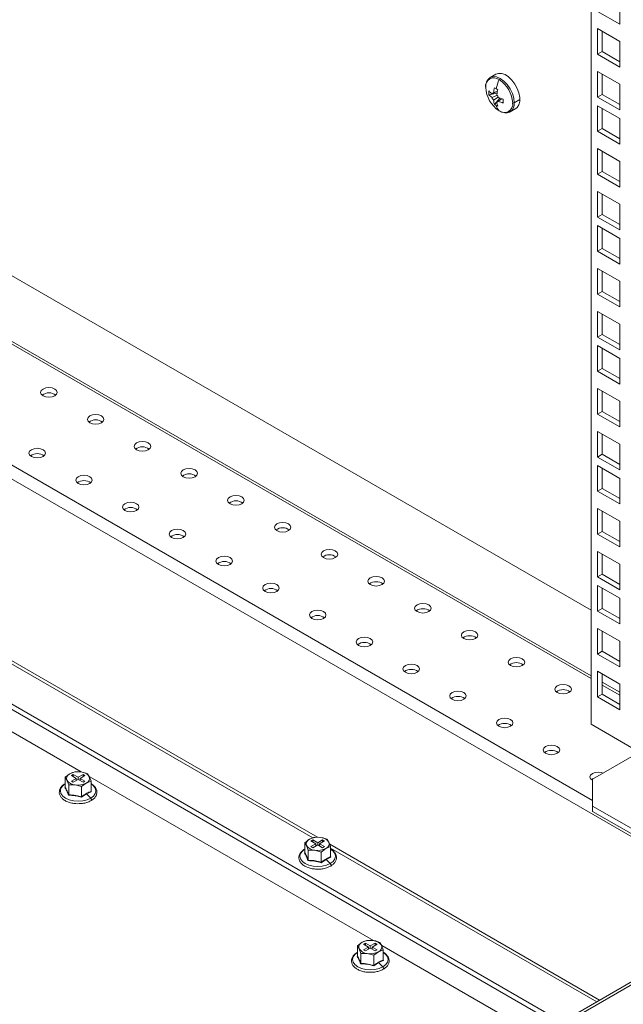
# Model space of a CAD drawing. Units: millimetres. Extents: x 63 to 8590, y 73 to 6123.
# Drawn here: x 7371 to 7553, y 4505 to 4803 of the extents above; entities that cross this region are included whole.
import ezdxf

# ---------------------------------------------------------------- set-up
doc = ezdxf.new("R2010")
doc.units = ezdxf.units.MM
doc.header["$LTSCALE"] = 5

msp = doc.modelspace()

# ---------------------------------------------------------------- linework, layer by layer
at = {"color": 7, "linetype": 'Continuous', "lineweight": 18}
for p, q in [((7543.73, 4590.15), (7543.73, 5182.99)), ((7552.39, 4809.74), (7552.39, 4801.98)), ((7552.39, 4801.98), (7545.68, 4805.86)), ((7545.68, 4800.64), (7552.39, 4796.76)), ((7545.68, 4792.88), (7545.68, 4800.64)), ((7547.09, 4793.7), (7547.09, 4799.82)), ((7552.39, 4796.76), (7552.39, 4789)), ((7545.68, 4792.88), (7547.09, 4793.7)), ((7552.39, 4790.63), (7547.09, 4793.7)), ((7543.73, 4624.64), (7252.4, 4792.82)), ((7552.39, 4789), (7545.68, 4792.88)), ((7545.68, 4787.65), (7552.39, 4783.78)), ((7545.68, 4779.9), (7545.68, 4787.65)), ((7514.92, 4786.85), (7513.21, 4785.86)), ((7547.09, 4780.71), (7547.09, 4786.84)), ((7515.38, 4781.72), (7513.74, 4780.91)), ((7514.18, 4781.16), (7515.39, 4781.75)), ((7552.39, 4783.78), (7552.39, 4776.02)), ((7512.78, 4780.63), (7515.25, 4781.11)), ((7513.74, 4779.75), (7515.25, 4780.49)), ((7515.59, 4779.93), (7514.18, 4778.98)), ((7514.46, 4777.71), (7516.11, 4779.61)), ((7515.18, 4778.4), (7516.71, 4779.42)), ((7516.74, 4779.41), (7515.63, 4778.66)), ((7522.1, 4779.16), (7520.45, 4778.21)), ((7545.68, 4779.9), (7547.09, 4780.71)), ((7552.39, 4776.02), (7545.68, 4779.9)), ((7552.39, 4777.65), (7547.09, 4780.71)), ((7519.21, 4775.47), (7520.92, 4776.46)), ((7545.68, 4777.32), (7552.39, 4773.45)), ((7545.68, 4769.57), (7545.68, 4777.32)), ((7547.09, 4770.38), (7547.09, 4776.51)), ((7543.73, 4604.83), (7252.4, 4773.01)), ((7552.39, 4773.45), (7552.39, 4765.69)), ((7545.68, 4769.57), (7547.09, 4770.38)), ((7552.39, 4767.32), (7547.09, 4770.38)), ((7552.39, 4765.69), (7545.68, 4769.57)), ((7545.68, 4764.34), (7552.39, 4760.46)), ((7545.68, 4756.58), (7545.68, 4764.34)), ((7547.09, 4757.4), (7547.09, 4763.52)), ((7552.39, 4760.46), (7552.39, 4752.71)), ((7545.68, 4756.58), (7547.09, 4757.4)), ((7552.39, 4752.71), (7545.68, 4756.58)), ((7552.39, 4754.34), (7547.09, 4757.4)), ((7545.68, 4751.36), (7552.39, 4747.48)), ((7545.68, 4743.6), (7545.68, 4751.36)), ((7547.09, 4744.42), (7547.09, 4750.54)), ((7552.39, 4747.48), (7552.39, 4739.72)), ((7545.68, 4743.6), (7547.09, 4744.42)), ((7552.39, 4739.72), (7545.68, 4743.6)), ((7552.39, 4741.36), (7547.09, 4744.42)), ((7545.68, 4741.03), (7552.39, 4737.15)), ((7545.68, 4733.27), (7545.68, 4741.03)), ((7547.09, 4734.09), (7547.09, 4740.21)), ((7552.39, 4737.15), (7552.39, 4729.39)), ((7545.68, 4733.27), (7547.09, 4734.09)), ((7552.39, 4731.03), (7547.09, 4734.09)), ((7552.39, 4729.39), (7545.68, 4733.27)), ((7545.68, 4728.05), (7552.39, 4724.17)), ((7545.68, 4720.29), (7545.68, 4728.05)), ((7547.09, 4721.1), (7547.09, 4727.23)), ((7552.39, 4724.17), (7552.39, 4716.41)), ((7545.68, 4720.29), (7547.09, 4721.1)), ((7552.39, 4716.41), (7545.68, 4720.29)), ((7552.39, 4718.04), (7547.09, 4721.1)), ((7545.68, 4715.06), (7552.39, 4711.18)), ((7545.68, 4707.31), (7545.68, 4715.06)), ((7547.09, 4708.12), (7547.09, 4714.25)), ((7552.39, 4711.18), (7552.39, 4703.43)), ((7545.68, 4707.31), (7547.09, 4708.12)), ((7552.39, 4703.43), (7545.68, 4707.31)), ((7552.39, 4705.06), (7547.09, 4708.12)), ((7545.68, 4704.73), (7552.39, 4700.86)), ((7545.68, 4696.98), (7545.68, 4704.73)), ((7547.09, 4697.79), (7547.09, 4703.92)), ((7552.39, 4700.86), (7552.39, 4693.1)), ((7545.68, 4696.98), (7547.09, 4697.79)), ((7552.39, 4693.1), (7545.68, 4696.98)), ((7552.39, 4694.73), (7547.09, 4697.79)), ((7545.68, 4691.75), (7552.39, 4687.87)), ((7545.68, 4683.99), (7545.68, 4691.75)), ((7547.09, 4684.81), (7547.09, 4690.93)), ((7552.39, 4687.87), (7552.39, 4680.12)), ((7545.68, 4683.99), (7547.09, 4684.81)), ((7552.39, 4680.12), (7545.68, 4683.99)), ((7552.39, 4681.75), (7547.09, 4684.81)), ((7545.68, 4678.77), (7552.39, 4674.89)), ((7545.68, 4671.01), (7545.68, 4678.77)), ((7547.09, 4671.83), (7547.09, 4677.95)), ((7552.39, 4674.89), (7552.39, 4667.13)), ((7545.68, 4671.01), (7547.09, 4671.83)), ((7552.39, 4668.77), (7547.09, 4671.83)), ((7552.39, 4667.13), (7545.68, 4671.01)), ((7545.68, 4668.44), (7552.39, 4664.56)), ((7545.68, 4660.68), (7545.68, 4668.44)), ((7547.09, 4661.5), (7547.09, 4667.62)), ((7252.4, 4663.21), (7534.9, 4500.13)), ((7552.39, 4664.56), (7552.39, 4656.8)), ((7252.4, 4661.58), (7533.49, 4499.31)), ((7545.68, 4660.68), (7547.09, 4661.5)), ((7552.39, 4656.8), (7545.68, 4660.68)), ((7552.39, 4658.44), (7547.09, 4661.5)), ((7545.68, 4655.46), (7552.39, 4651.58)), ((7545.68, 4647.7), (7545.68, 4655.46)), ((7547.09, 4648.51), (7547.09, 4654.64)), ((7552.39, 4651.58), (7552.39, 4643.82)), ((7545.68, 4647.7), (7547.09, 4648.51)), ((7552.39, 4643.82), (7545.68, 4647.7)), ((7552.39, 4645.45), (7547.09, 4648.51)), ((7545.68, 4642.47), (7552.39, 4638.59)), ((7545.68, 4634.71), (7545.68, 4642.47)), ((7547.09, 4635.53), (7547.09, 4641.66)), ((7552.39, 4638.59), (7552.39, 4630.84)), ((7545.68, 4634.71), (7547.09, 4635.53)), ((7552.39, 4630.84), (7545.68, 4634.71)), ((7552.39, 4632.47), (7547.09, 4635.53)), ((7545.68, 4632.14), (7552.39, 4628.26)), ((7545.68, 4624.39), (7545.68, 4632.14)), ((7547.09, 4625.2), (7547.09, 4631.33)), ((7552.39, 4628.26), (7552.39, 4620.51)), ((7389.48, 4575.71), (7303.64, 4625.27)), ((7545.68, 4624.39), (7547.09, 4625.2)), ((7552.39, 4620.51), (7545.68, 4624.39)), ((7552.39, 4622.14), (7547.09, 4625.2)), ((7545.68, 4619.16), (7552.39, 4615.28)), ((7545.68, 4611.4), (7545.68, 4619.16)), ((7547.09, 4612.22), (7547.09, 4618.34)), ((7552.39, 4615.28), (7552.39, 4607.52)), ((7545.68, 4611.4), (7547.09, 4612.22)), ((7552.39, 4609.16), (7547.09, 4612.22)), ((7552.39, 4607.52), (7545.68, 4611.4)), ((7545.68, 4606.18), (7552.39, 4602.3)), ((7545.68, 4598.42), (7545.68, 4606.18)), ((7547.09, 4599.24), (7547.09, 4605.36)), ((7552.39, 4599.83), (7547.09, 4602.89)), ((7552.39, 4602.3), (7552.39, 4594.54)), ((7545.68, 4598.42), (7547.09, 4599.24)), ((7552.39, 4594.54), (7545.68, 4598.42)), ((7552.39, 4596.17), (7547.09, 4599.24)), ((7556.04, 4583.05), (7543.73, 4590.15)), ((7569.19, 4588.03), (7544.16, 4573.58)), ((7386.05, 4575.2), (7384.62, 4574.12)), ((7384.62, 4574.12), (7385.14, 4573.25)), ((7384.62, 4571.05), (7384.62, 4574.12)), ((7385.14, 4573.25), (7385.67, 4571.87)), ((7387.48, 4575.77), (7386.05, 4575.2)), ((7387.04, 4574.96), (7386.47, 4574.63)), ((7386.47, 4574.63), (7387.96, 4573.77)), ((7387.96, 4573.77), (7386.47, 4572.92)), ((7388.52, 4574.1), (7387.04, 4574.96)), ((7387.04, 4574.3), (7387.04, 4574.96)), ((7387.04, 4572.59), (7388.52, 4573.45)), ((7389.43, 4575.73), (7387.48, 4575.77)), ((7387.96, 4573.12), (7387.96, 4573.77)), ((7390.01, 4574.96), (7388.52, 4574.1)), ((7388.52, 4574.1), (7388.52, 4573.45)), ((7388.52, 4573.45), (7390.01, 4572.59)), ((7389.09, 4573.77), (7390.57, 4574.63)), ((7390.57, 4572.92), (7389.09, 4573.77)), ((7389.09, 4573.12), (7389.09, 4573.77)), ((7391.38, 4575.17), (7389.43, 4575.73)), ((7390.57, 4574.63), (7390.01, 4574.96)), ((7390.01, 4574.3), (7390.01, 4574.96)), ((7391.9, 4574.3), (7391.38, 4575.17)), ((7392.43, 4572.91), (7391.9, 4574.3)), ((7477.87, 4524.69), (7392.03, 4574.24)), ((7544.16, 4573.58), (7544.16, 4565.41)), ((7384.54, 4570.98), (7384.71, 4571.1)), ((7385.67, 4571.87), (7387.62, 4571.82)), ((7385.67, 4568.8), (7385.67, 4571.87)), ((7386.47, 4572.92), (7387.04, 4572.59)), ((7387.62, 4571.82), (7389.57, 4571.27)), ((7389.57, 4571.27), (7391, 4572.35)), ((7389.57, 4568.2), (7389.57, 4571.27)), ((7390.01, 4572.59), (7390.57, 4572.92)), ((7391, 4572.35), (7392.43, 4572.91)), ((7392.43, 4569.85), (7392.43, 4572.91)), ((7391.04, 4569.07), (7389.59, 4568.07)), ((7392.51, 4569.75), (7391.04, 4569.07)), ((7391.04, 4569.07), (7392.32, 4567.8)), ((7392.43, 4569.94), (7392.51, 4569.75)), ((7647.34, 4565.04), (7519.35, 4491.15)), ((7544.16, 4565.41), (7568.76, 4551.21)), ((7544.16, 4565.41), (7544.16, 4563.78)), ((7544.16, 4563.78), (7568.76, 4549.58)), ((7458.53, 4555.4), (7457.1, 4554.32)), ((7459.96, 4555.97), (7458.53, 4555.4)), ((7459.52, 4555.16), (7458.95, 4554.83)), ((7461, 4554.3), (7459.52, 4555.16)), ((7459.52, 4554.51), (7459.52, 4555.16)), ((7461.91, 4555.93), (7459.96, 4555.97)), ((7462.49, 4555.16), (7461, 4554.3)), ((7463.86, 4555.37), (7461.91, 4555.93)), ((7463.05, 4554.83), (7462.49, 4555.16)), ((7462.49, 4554.51), (7462.49, 4555.16)), ((7464.38, 4554.5), (7463.86, 4555.37)), ((7457.1, 4554.32), (7457.62, 4553.45)), ((7457.1, 4551.26), (7457.1, 4554.32)), ((7457.62, 4553.45), (7458.14, 4552.07)), ((7458.95, 4554.83), (7460.44, 4553.98)), ((7460.44, 4553.98), (7458.95, 4553.12)), ((7458.95, 4553.12), (7459.52, 4552.79)), ((7459.52, 4552.79), (7461, 4553.65)), ((7460.44, 4553.32), (7460.44, 4553.98)), ((7461, 4554.3), (7461, 4553.65)), ((7461, 4553.65), (7462.49, 4552.79)), ((7461.57, 4553.98), (7463.05, 4554.83)), ((7463.05, 4553.12), (7461.57, 4553.98)), ((7461.57, 4553.32), (7461.57, 4553.98)), ((7462.05, 4551.47), (7463.48, 4552.55)), ((7462.49, 4552.79), (7463.05, 4553.12)), ((7463.48, 4552.55), (7464.91, 4553.12)), ((7464.91, 4553.12), (7464.38, 4554.5)), ((7464.91, 4550.05), (7464.91, 4553.12)), ((7457.02, 4551.18), (7457.19, 4551.3)), ((7458.14, 4552.07), (7460.1, 4552.02)), ((7458.14, 4549), (7458.14, 4552.07)), ((7460.1, 4552.02), (7462.05, 4551.47)), ((7462.05, 4548.4), (7462.05, 4551.47)), ((7463.52, 4549.28), (7462.07, 4548.27)), ((7464.98, 4549.95), (7463.52, 4549.28)), ((7463.52, 4549.28), (7464.8, 4548)), ((7464.91, 4550.14), (7464.98, 4549.95)), ((7474.44, 4524.18), (7473.01, 4523.1)), ((7473.01, 4523.1), (7473.53, 4522.23)), ((7473.01, 4520.03), (7473.01, 4523.1)), ((7475.87, 4524.75), (7474.44, 4524.18)), ((7475.43, 4523.93), (7474.86, 4523.61)), ((7474.86, 4523.61), (7476.35, 4522.75)), ((7476.35, 4522.75), (7474.86, 4521.89)), ((7476.91, 4523.08), (7475.43, 4523.93)), ((7475.43, 4523.28), (7475.43, 4523.93)), ((7475.43, 4521.56), (7476.91, 4522.42)), ((7477.82, 4524.7), (7475.87, 4524.75)), ((7476.35, 4522.1), (7476.35, 4522.75)), ((7478.4, 4523.93), (7476.91, 4523.08)), ((7476.91, 4523.08), (7476.91, 4522.42)), ((7476.91, 4522.42), (7478.4, 4521.56)), ((7477.48, 4522.75), (7478.96, 4523.61)), ((7478.96, 4521.89), (7477.48, 4522.75)), ((7477.48, 4522.1), (7477.48, 4522.75)), ((7479.77, 4524.14), (7477.82, 4524.7)), ((7478.96, 4523.61), (7478.4, 4523.93)), ((7478.4, 4523.28), (7478.4, 4523.93)), ((7480.29, 4523.27), (7479.77, 4524.14)), ((7480.82, 4521.89), (7480.29, 4523.27)), ((7527.66, 4495.94), (7480.41, 4523.22)), ((7472.93, 4519.95), (7473.1, 4520.07)), ((7473.53, 4522.23), (7474.05, 4520.84)), ((7474.05, 4520.84), (7476.01, 4520.8)), ((7474.05, 4517.77), (7474.05, 4520.84)), ((7474.86, 4521.89), (7475.43, 4521.56)), ((7476.01, 4520.8), (7477.96, 4520.24)), ((7477.96, 4520.24), (7479.39, 4521.32)), ((7477.96, 4517.17), (7477.96, 4520.24)), ((7478.4, 4521.56), (7478.96, 4521.89)), ((7479.39, 4521.32), (7480.82, 4521.89)), ((7480.82, 4518.82), (7480.82, 4521.89)), ((7479.43, 4518.05), (7477.98, 4517.04)), ((7480.89, 4518.72), (7479.43, 4518.05)), ((7479.43, 4518.05), (7480.71, 4516.78)), ((7480.82, 4518.91), (7480.89, 4518.72))]:
    msp.add_line(p, q, dxfattribs=at)
at = {"color": 8, "linetype": 'Continuous', "lineweight": 18}
for p, q in [((7252.4, 4772.13), (7543.73, 4603.95)), ((7252.4, 4735.55), (7544.16, 4567.13)), ((7572.37, 4546.6), (7252.4, 4731.31)), ((7460.98, 4555.95), (7323.21, 4635.48)), ((7323.48, 4634.34), (7459.53, 4555.8)), ((7547.09, 4602.01), (7552.39, 4598.95)), ((7647.98, 4564.52), (7522.19, 4491.91)), ((7546.29, 4506.7), (7464.63, 4553.84)), ((7464.91, 4552.7), (7545.44, 4506.21))]:
    msp.add_line(p, q, dxfattribs=at)
at = {"color": 8, "linetype": 'Continuous', "lineweight": 18, "flags": 128}
for points in [[(7520.45, 4778.21), (7520.31, 4779.57), (7519.88, 4780.99), (7519.21, 4782.4), (7518.33, 4783.68), (7517.31, 4784.76), (7516.21, 4785.56), (7515.11, 4786.03), (7514.09, 4786.13), (7513.21, 4785.86), (7513.19, 4785.85)], [(7384.62, 4572.12), (7383.87, 4571.54), (7383.33, 4570.8), (7383.15, 4569.99), (7383.33, 4569.19), (7383.87, 4568.44), (7384.73, 4567.8), (7385.84, 4567.31), (7387.13, 4567), (7388.52, 4566.89), (7389.91, 4567), (7391.21, 4567.31), (7392.32, 4567.8)], [(7392.32, 4567.8), (7393.17, 4568.44), (7393.71, 4569.19), (7393.89, 4569.99), (7393.71, 4570.8), (7393.17, 4571.54), (7392.43, 4572.12)], [(7392.45, 4567.05), (7392.51, 4567.11), (7392.55, 4567.22), (7392.55, 4567.36), (7392.51, 4567.51), (7392.43, 4567.67), (7392.32, 4567.8)], [(7457.1, 4552.33), (7456.35, 4551.75), (7455.81, 4551), (7455.63, 4550.2), (7455.81, 4549.39), (7456.35, 4548.65), (7457.2, 4548), (7458.32, 4547.51), (7459.61, 4547.2), (7461, 4547.09), (7462.39, 4547.2), (7463.69, 4547.51), (7464.8, 4548)], [(7464.8, 4548), (7465.65, 4548.65), (7466.19, 4549.39), (7466.37, 4550.2), (7466.19, 4551), (7465.65, 4551.75), (7464.91, 4552.33)], [(7464.93, 4547.26), (7464.98, 4547.31), (7465.03, 4547.42), (7465.03, 4547.56), (7464.98, 4547.72), (7464.91, 4547.87), (7464.8, 4548)], [(7473.01, 4521.1), (7472.26, 4520.52), (7471.72, 4519.77), (7471.54, 4518.97), (7471.72, 4518.17), (7472.26, 4517.42), (7473.11, 4516.78), (7474.23, 4516.28), (7475.52, 4515.97), (7476.91, 4515.87), (7478.3, 4515.97), (7479.6, 4516.28), (7480.71, 4516.78)], [(7480.71, 4516.78), (7481.56, 4517.42), (7482.1, 4518.17), (7482.28, 4518.97), (7482.1, 4519.77), (7481.56, 4520.52), (7480.82, 4521.1)], [(7480.84, 4516.03), (7480.89, 4516.08), (7480.94, 4516.19), (7480.94, 4516.33), (7480.89, 4516.49), (7480.82, 4516.64), (7480.71, 4516.78)]]:
    msp.add_lwpolyline(points, dxfattribs=at)
at = {"color": 7, "linetype": 'Continuous', "lineweight": 18, "flags": 128}
for points in [[(7514.92, 4786.85), (7515.65, 4787.1), (7516.61, 4787.07), (7517.66, 4786.7), (7518.72, 4786.01), (7519.73, 4785.04), (7520.63, 4783.87), (7521.36, 4782.55), (7521.87, 4781.18), (7522.13, 4779.84), (7522.13, 4778.61), (7521.87, 4777.57), (7521.36, 4776.79), (7520.92, 4776.46)], [(7381.45, 4689.55), (7381.99, 4690.02), (7382.18, 4690.57), (7381.99, 4691.12), (7381.45, 4691.59), (7380.64, 4691.9), (7379.68, 4692.01), (7378.73, 4691.9), (7377.92, 4691.59), (7377.37, 4691.12), (7377.18, 4690.57), (7377.37, 4690.02), (7377.92, 4689.55), (7378.73, 4689.24), (7379.68, 4689.13), (7380.64, 4689.24), (7381.45, 4689.55)], [(7395.59, 4681.39), (7396.14, 4681.85), (7396.33, 4682.41), (7396.14, 4682.96), (7395.59, 4683.43), (7394.78, 4683.74), (7393.83, 4683.85), (7392.87, 4683.74), (7392.06, 4683.43), (7391.52, 4682.96), (7391.33, 4682.41), (7391.52, 4681.85), (7392.06, 4681.39), (7392.87, 4681.07), (7393.83, 4680.96), (7394.78, 4681.07), (7395.59, 4681.39)], [(7409.74, 4673.22), (7410.28, 4673.69), (7410.47, 4674.24), (7410.28, 4674.79), (7409.74, 4675.26), (7408.93, 4675.57), (7407.97, 4675.68), (7407.01, 4675.57), (7406.2, 4675.26), (7405.66, 4674.79), (7405.47, 4674.24), (7405.66, 4673.69), (7406.2, 4673.22), (7407.01, 4672.91), (7407.97, 4672.8), (7408.93, 4672.91), (7409.74, 4673.22)], [(7377.92, 4671.18), (7378.46, 4671.65), (7378.65, 4672.2), (7378.46, 4672.75), (7377.92, 4673.22), (7377.11, 4673.53), (7376.15, 4673.64), (7375.19, 4673.53), (7374.38, 4673.22), (7373.84, 4672.75), (7373.65, 4672.2), (7373.84, 4671.65), (7374.38, 4671.18), (7375.19, 4670.87), (7376.15, 4670.76), (7377.11, 4670.87), (7377.92, 4671.18)], [(7392.06, 4663.02), (7392.6, 4663.48), (7392.79, 4664.04), (7392.6, 4664.59), (7392.06, 4665.06), (7391.25, 4665.37), (7390.29, 4665.48), (7389.33, 4665.37), (7388.52, 4665.06), (7387.98, 4664.59), (7387.79, 4664.04), (7387.98, 4663.48), (7388.52, 4663.02), (7389.33, 4662.7), (7390.29, 4662.59), (7391.25, 4662.7), (7392.06, 4663.02)], [(7423.88, 4665.06), (7424.42, 4665.53), (7424.61, 4666.08), (7424.42, 4666.63), (7423.88, 4667.1), (7423.07, 4667.41), (7422.11, 4667.52), (7421.15, 4667.41), (7420.34, 4667.1), (7419.8, 4666.63), (7419.61, 4666.08), (7419.8, 4665.53), (7420.34, 4665.06), (7421.15, 4664.74), (7422.11, 4664.63), (7423.07, 4664.74), (7423.88, 4665.06)], [(7406.2, 4654.85), (7406.74, 4655.32), (7406.93, 4655.87), (7406.74, 4656.42), (7406.2, 4656.89), (7405.39, 4657.21), (7404.43, 4657.32), (7403.48, 4657.21), (7402.67, 4656.89), (7402.12, 4656.42), (7401.93, 4655.87), (7402.12, 4655.32), (7402.67, 4654.85), (7403.48, 4654.54), (7404.43, 4654.43), (7405.39, 4654.54), (7406.2, 4654.85)], [(7438.02, 4656.89), (7438.56, 4657.36), (7438.75, 4657.91), (7438.56, 4658.47), (7438.02, 4658.93), (7437.21, 4659.25), (7436.25, 4659.36), (7435.3, 4659.25), (7434.48, 4658.93), (7433.94, 4658.47), (7433.75, 4657.91), (7433.94, 4657.36), (7434.48, 4656.89), (7435.3, 4656.58), (7436.25, 4656.47), (7437.21, 4656.58), (7438.02, 4656.89)], [(7452.16, 4648.73), (7452.7, 4649.2), (7452.89, 4649.75), (7452.7, 4650.3), (7452.16, 4650.77), (7451.35, 4651.08), (7450.39, 4651.19), (7449.44, 4651.08), (7448.63, 4650.77), (7448.09, 4650.3), (7447.89, 4649.75), (7448.09, 4649.2), (7448.63, 4648.73), (7449.44, 4648.42), (7450.39, 4648.31), (7451.35, 4648.42), (7452.16, 4648.73)], [(7420.34, 4646.69), (7420.88, 4647.16), (7421.08, 4647.71), (7420.88, 4648.26), (7420.34, 4648.73), (7419.53, 4649.04), (7418.58, 4649.15), (7417.62, 4649.04), (7416.81, 4648.73), (7416.27, 4648.26), (7416.08, 4647.71), (7416.27, 4647.16), (7416.81, 4646.69), (7417.62, 4646.38), (7418.58, 4646.27), (7419.53, 4646.38), (7420.34, 4646.69)], [(7466.3, 4640.56), (7466.85, 4641.03), (7467.04, 4641.59), (7466.85, 4642.14), (7466.3, 4642.61), (7465.49, 4642.92), (7464.54, 4643.03), (7463.58, 4642.92), (7462.77, 4642.61), (7462.23, 4642.14), (7462.04, 4641.59), (7462.23, 4641.03), (7462.77, 4640.56), (7463.58, 4640.25), (7464.54, 4640.14), (7465.49, 4640.25), (7466.3, 4640.56)], [(7434.48, 4638.52), (7435.03, 4638.99), (7435.22, 4639.54), (7435.03, 4640.1), (7434.48, 4640.56), (7433.67, 4640.88), (7432.72, 4640.99), (7431.76, 4640.88), (7430.95, 4640.56), (7430.41, 4640.1), (7430.22, 4639.54), (7430.41, 4638.99), (7430.95, 4638.52), (7431.76, 4638.21), (7432.72, 4638.1), (7433.67, 4638.21), (7434.48, 4638.52)], [(7448.63, 4630.36), (7449.17, 4630.83), (7449.36, 4631.38), (7449.17, 4631.93), (7448.63, 4632.4), (7447.82, 4632.71), (7446.86, 4632.82), (7445.9, 4632.71), (7445.09, 4632.4), (7444.55, 4631.93), (7444.36, 4631.38), (7444.55, 4630.83), (7445.09, 4630.36), (7445.9, 4630.05), (7446.86, 4629.94), (7447.82, 4630.05), (7448.63, 4630.36)], [(7480.45, 4632.4), (7480.99, 4632.87), (7481.18, 4633.42), (7480.99, 4633.97), (7480.45, 4634.44), (7479.64, 4634.75), (7478.68, 4634.86), (7477.72, 4634.75), (7476.91, 4634.44), (7476.37, 4633.97), (7476.18, 4633.42), (7476.37, 4632.87), (7476.91, 4632.4), (7477.72, 4632.09), (7478.68, 4631.98), (7479.64, 4632.09), (7480.45, 4632.4)], [(7494.59, 4624.24), (7495.13, 4624.7), (7495.32, 4625.26), (7495.13, 4625.81), (7494.59, 4626.28), (7493.78, 4626.59), (7492.82, 4626.7), (7491.86, 4626.59), (7491.05, 4626.28), (7490.51, 4625.81), (7490.32, 4625.26), (7490.51, 4624.7), (7491.05, 4624.24), (7491.86, 4623.92), (7492.82, 4623.81), (7493.78, 4623.92), (7494.59, 4624.24)], [(7462.77, 4622.2), (7463.31, 4622.66), (7463.5, 4623.22), (7463.31, 4623.77), (7462.77, 4624.24), (7461.96, 4624.55), (7461, 4624.66), (7460.04, 4624.55), (7459.23, 4624.24), (7458.69, 4623.77), (7458.5, 4623.22), (7458.69, 4622.66), (7459.23, 4622.2), (7460.04, 4621.88), (7461, 4621.77), (7461.96, 4621.88), (7462.77, 4622.2)], [(7508.73, 4616.07), (7509.27, 4616.54), (7509.46, 4617.09), (7509.27, 4617.65), (7508.73, 4618.11), (7507.92, 4618.43), (7506.96, 4618.54), (7506.01, 4618.43), (7505.2, 4618.11), (7504.65, 4617.65), (7504.46, 4617.09), (7504.65, 4616.54), (7505.2, 4616.07), (7506.01, 4615.76), (7506.96, 4615.65), (7507.92, 4615.76), (7508.73, 4616.07)], [(7476.91, 4614.03), (7477.45, 4614.5), (7477.64, 4615.05), (7477.45, 4615.6), (7476.91, 4616.07), (7476.1, 4616.39), (7475.14, 4616.5), (7474.19, 4616.39), (7473.38, 4616.07), (7472.83, 4615.6), (7472.64, 4615.05), (7472.83, 4614.5), (7473.38, 4614.03), (7474.19, 4613.72), (7475.14, 4613.61), (7476.1, 4613.72), (7476.91, 4614.03)], [(7522.87, 4607.91), (7523.42, 4608.38), (7523.61, 4608.93), (7523.42, 4609.48), (7522.87, 4609.95), (7522.06, 4610.26), (7521.11, 4610.37), (7520.15, 4610.26), (7519.34, 4609.95), (7518.8, 4609.48), (7518.61, 4608.93), (7518.8, 4608.38), (7519.34, 4607.91), (7520.15, 4607.6), (7521.11, 4607.49), (7522.06, 4607.6), (7522.87, 4607.91)], [(7491.05, 4605.87), (7491.6, 4606.34), (7491.79, 4606.89), (7491.6, 4607.44), (7491.05, 4607.91), (7490.24, 4608.22), (7489.29, 4608.33), (7488.33, 4608.22), (7487.52, 4607.91), (7486.98, 4607.44), (7486.79, 4606.89), (7486.98, 4606.34), (7487.52, 4605.87), (7488.33, 4605.55), (7489.29, 4605.44), (7490.24, 4605.55), (7491.05, 4605.87)], [(7505.2, 4597.7), (7505.74, 4598.17), (7505.93, 4598.72), (7505.74, 4599.28), (7505.2, 4599.74), (7504.38, 4600.06), (7503.43, 4600.17), (7502.47, 4600.06), (7501.66, 4599.74), (7501.12, 4599.28), (7500.93, 4598.72), (7501.12, 4598.17), (7501.66, 4597.7), (7502.47, 4597.39), (7503.43, 4597.28), (7504.38, 4597.39), (7505.2, 4597.7)], [(7537.02, 4599.74), (7537.56, 4600.21), (7537.75, 4600.76), (7537.56, 4601.32), (7537.02, 4601.79), (7536.2, 4602.1), (7535.25, 4602.21), (7534.29, 4602.1), (7533.48, 4601.79), (7532.94, 4601.32), (7532.75, 4600.76), (7532.94, 4600.21), (7533.48, 4599.74), (7534.29, 4599.43), (7535.25, 4599.32), (7536.2, 4599.43), (7537.02, 4599.74)], [(7519.34, 4589.54), (7519.88, 4590.01), (7520.07, 4590.56), (7519.88, 4591.11), (7519.34, 4591.58), (7518.53, 4591.89), (7517.57, 4592), (7516.61, 4591.89), (7515.8, 4591.58), (7515.26, 4591.11), (7515.07, 4590.56), (7515.26, 4590.01), (7515.8, 4589.54), (7516.61, 4589.23), (7517.57, 4589.12), (7518.53, 4589.23), (7519.34, 4589.54)], [(7533.48, 4581.38), (7534.02, 4581.84), (7534.21, 4582.4), (7534.02, 4582.95), (7533.48, 4583.42), (7532.67, 4583.73), (7531.71, 4583.84), (7530.76, 4583.73), (7529.94, 4583.42), (7529.4, 4582.95), (7529.21, 4582.4), (7529.4, 4581.84), (7529.94, 4581.38), (7530.76, 4581.06), (7531.71, 4580.95), (7532.67, 4581.06), (7533.48, 4581.38)], [(7547.32, 4575.4), (7546.81, 4575.57), (7545.85, 4575.67), (7544.9, 4575.57), (7544.09, 4575.25), (7543.54, 4574.78), (7543.35, 4574.23), (7543.54, 4573.68), (7544.09, 4573.21), (7544.16, 4573.17)], [(7544.65, 4573.86), (7544.09, 4573.62), (7543.79, 4573.42)]]:
    msp.add_lwpolyline(points, dxfattribs=at)
at = {"color": 7, "linetype": 'Continuous', "lineweight": 18}
for centre, radius, start, end in [((7514.3, 4783.24), 2.52, 50.7967, 189.214), ((7530.07, 4778.74), 15.57, 155.514, 166.1478), ((7511.12, 4777.72), 8.87, 2.6055, 57.3945), ((7520.68, 4783.24), 8.87, 182.6055, 237.3945), ((7519.71, 4781.21), 6.96, 175.2207, 184.7793), ((7517.64, 4786.12), 6.51, 221.6653, 233.1259), ((7526.72, 4779.76), 12.61, 166.2355, 173.6065), ((7524.58, 4799.17), 19.28, 238.3424, 240.0238), ((7526.08, 4801.77), 22.28, 240.0203, 241.5471), ((7527.72, 4779.18), 12.61, 166.2355, 173.6065), ((7517.64, 4784.96), 6.51, 221.6653, 233.1259), ((7514.19, 4780.63), 0.53, 91.1081, 148.9026), ((7516.16, 4780.63), 2.58, 200.0877, 219.9123), ((7520.65, 4779.76), 6.51, 186.8767, 198.3365), ((7513.21, 4778.93), 2.58, 20.0877, 39.9123), ((7515.17, 4778.93), 0.53, 271.1081, 328.9026), ((7520.68, 4791.37), 12.61, 246.3961, 253.7666), ((7520.68, 4790.22), 12.61, 246.3961, 253.7666), ((7537.89, 4778.68), 20.75, 178.3989, 181.6011), ((7518.34, 4783.29), 6.79, 235.1655, 240.0214), ((7518.51, 4783.58), 7.13, 240.0224, 244.7244), ((7519.14, 4778.74), 4.4, 197.756, 222.5324), ((7521.65, 4779.18), 6.51, 186.8767, 198.3365), ((7517.49, 4777.72), 2.52, 230.7967, 9.214), ((7520.07, 4778.94), 0.815, 263.223, 297.5635), ((7379.68, 4686.96), 3.47, 53.5915, 126.4085), ((7393.83, 4678.79), 3.47, 53.5915, 126.4085), ((7376.15, 4668.59), 3.47, 53.5915, 126.4085), ((7407.97, 4670.63), 3.47, 53.5915, 126.4085), ((7422.11, 4662.47), 3.47, 53.5915, 126.4085), ((7390.29, 4660.42), 3.47, 53.5915, 126.4085), ((7436.25, 4654.3), 3.47, 53.5915, 126.4085), ((7404.43, 4652.26), 3.47, 53.5915, 126.4085), ((7418.58, 4644.1), 3.47, 53.5915, 126.4085), ((7450.39, 4646.14), 3.47, 53.5915, 126.4085), ((7432.72, 4635.93), 3.47, 53.5915, 126.4085), ((7464.54, 4637.97), 3.47, 53.5915, 126.4085), ((7478.68, 4629.81), 3.47, 53.5915, 126.4085), ((7446.86, 4627.77), 3.47, 53.5915, 126.4085), ((7492.82, 4621.65), 3.47, 53.5915, 126.4085), ((7461, 4619.6), 3.47, 53.5915, 126.4085), ((7475.14, 4611.44), 3.47, 53.5915, 126.4085), ((7506.96, 4613.48), 3.47, 53.5915, 126.4085), ((7521.11, 4605.32), 3.47, 53.5915, 126.4085), ((7489.29, 4603.28), 3.47, 53.5915, 126.4085), ((7535.25, 4597.15), 3.47, 53.5915, 126.4085), ((7503.43, 4595.11), 3.47, 53.5915, 126.4085), ((7517.57, 4586.95), 3.47, 53.5915, 126.4085), ((7531.71, 4578.78), 3.47, 53.5915, 126.4085), ((7386.59, 4573.76), 1.54, 110.7421, 199.461), ((7387.81, 4575.01), 3.2, 213.4389, 266.5665), ((7388.52, 4570.43), 5.37, 80.2289, 117.3572), ((7389.24, 4572.54), 3.2, 33.4389, 86.5665), ((7390.45, 4573.78), 1.54, 290.7421, 19.461), ((7388.53, 4577.12), 5.37, 260.2289, 297.3572), ((7459.07, 4553.97), 1.54, 110.7421, 199.461), ((7461, 4550.63), 5.37, 80.2289, 117.3572), ((7461.72, 4552.74), 3.2, 33.4389, 86.5665), ((7460.29, 4555.21), 3.2, 213.4389, 266.5665), ((7461.01, 4557.32), 5.37, 260.2289, 297.3572), ((7462.93, 4553.99), 1.54, 290.7421, 19.461), ((7474.98, 4522.74), 1.54, 110.7421, 199.461), ((7476.91, 4519.41), 5.37, 80.2289, 117.3572), ((7477.63, 4521.51), 3.2, 33.4389, 86.5665), ((7478.84, 4522.76), 1.54, 290.7421, 19.461), ((7476.2, 4523.99), 3.2, 213.4389, 266.5665), ((7476.92, 4526.09), 5.37, 260.2289, 297.3572)]:
    msp.add_arc(centre, radius, start, end, dxfattribs=at)
at = {"color": 8, "linetype": 'Continuous', "lineweight": 18}
msp.add_arc((7517.61, 4777.85), 2.87, 303.9367, 7.3755, dxfattribs=at)
at = {"color": 7, "linetype": 'Continuous', "lineweight": 18}
for points, knots in [([(7513.21, 4785.81), (7513.09, 4785.76), (7512.72, 4785.57), (7512.28, 4784.98), (7511.91, 4784.11), (7511.81, 4783.37), (7511.81, 4782.95), (7511.81, 4782.89)], [0, 0, 0, 0, 0.12073, 0.395948, 0.673345, 0.957106, 1, 1, 1, 1]), ([(7516.15, 4775.65), (7516.41, 4775.51), (7516.9, 4775.26), (7517.38, 4775.21), (7517.61, 4775.19)], [0, 0, 0, 0, 0.51806, 1, 1, 1, 1]), ([(7517.61, 4775.19), (7517.72, 4775.17), (7518.12, 4775.09), (7518.69, 4775.19), (7519.07, 4775.43), (7519.21, 4775.52)], [0, 0, 0, 0, 0.182569, 0.690676, 1, 1, 1, 1]), ([(7384.6, 4572.17), (7384.43, 4572.06), (7383.94, 4571.76), (7383.32, 4571.14), (7382.87, 4570.3), (7382.78, 4569.42), (7383.01, 4568.58), (7383.54, 4567.83), (7384.32, 4567.18), (7385.34, 4566.65), (7386.55, 4566.29), (7387.73, 4566.1), (7388.48, 4566.12), (7388.79, 4566.13)], [0, 0, 0, 0, 0.053254, 0.154638, 0.255306, 0.351715, 0.444432, 0.537135, 0.633276, 0.732454, 0.832437, 0.93221, 1, 1, 1, 1]), ([(7384.54, 4570.98), (7384.54, 4570.98), (7384.54, 4570.98), (7384.54, 4570.98), (7384.55, 4570.98), (7384.57, 4570.99), (7384.6, 4571), (7384.62, 4571.03), (7384.62, 4571.04), (7384.62, 4571.05)], [0, 0, 0, 0, 0.0019067, 0.018339, 0.0655995, 0.2508534, 0.5009888, 0.7701301, 1, 1, 1, 1]), ([(7385.61, 4568.68), (7385.43, 4569.15), (7385.08, 4570.08), (7384.72, 4570.68), (7384.54, 4570.98)], [0, 0, 0, 0, 0.501362, 1, 1, 1, 1]), ([(7384.62, 4571.05), (7384.81, 4570.72), (7385.16, 4570.11), (7385.51, 4569.2), (7385.67, 4568.8)], [0, 0, 0, 0, 0.559471, 1, 1, 1, 1]), ([(7392.45, 4567.05), (7392.62, 4567.16), (7393.11, 4567.46), (7393.73, 4568.08), (7394.18, 4568.92), (7394.27, 4569.8), (7394.03, 4570.64), (7393.5, 4571.38), (7392.95, 4571.9), (7392.52, 4572.11), (7392.43, 4572.15)], [0, 0, 0, 0, 0.080715, 0.234378, 0.386956, 0.533079, 0.673605, 0.814111, 0.959829, 1, 1, 1, 1]), ([(7385.61, 4568.68), (7385.61, 4568.68), (7385.61, 4568.68), (7385.61, 4568.68), (7385.62, 4568.69), (7385.63, 4568.71), (7385.65, 4568.74), (7385.66, 4568.77), (7385.66, 4568.79), (7385.67, 4568.8)], [0, 0, 0, 0, 0.001903, 0.018329, 0.065586, 0.250854, 0.500989, 0.77013, 1, 1, 1, 1]), ([(7389.59, 4568.07), (7388.93, 4568.25), (7387.6, 4568.63), (7386.27, 4568.66), (7385.61, 4568.68)], [0, 0, 0, 0, 0.501362, 1, 1, 1, 1]), ([(7385.67, 4568.8), (7386.39, 4568.77), (7387.7, 4568.72), (7389, 4568.36), (7389.57, 4568.2)], [0, 0, 0, 0, 0.559471, 1, 1, 1, 1]), ([(7388.79, 4566.13), (7388.93, 4566.13), (7389.52, 4566.12), (7390.53, 4566.3), (7391.63, 4566.62), (7392.21, 4566.93), (7392.45, 4567.05)], [0, 0, 0, 0, 0.105584, 0.436359, 0.768294, 1, 1, 1, 1]), ([(7389.57, 4568.2), (7390.1, 4568.59), (7391.06, 4569.29), (7392.01, 4569.68), (7392.43, 4569.85)], [0, 0, 0, 0, 0.559471, 1, 1, 1, 1]), ([(7389.57, 4568.2), (7389.57, 4568.19), (7389.57, 4568.17), (7389.57, 4568.13), (7389.58, 4568.1), (7389.59, 4568.08), (7389.59, 4568.07), (7389.59, 4568.07), (7389.59, 4568.07), (7389.59, 4568.07), (7389.59, 4568.07)], [0, 0, 0, 0, 0.2299, 0.499057, 0.749202, 0.93477, 0.981928, 0.994559, 0.998175, 1, 1, 1, 1]), ([(7392.43, 4569.85), (7392.43, 4569.84), (7392.43, 4569.82), (7392.45, 4569.79), (7392.47, 4569.77), (7392.49, 4569.76), (7392.5, 4569.75), (7392.5, 4569.75), (7392.5, 4569.75), (7392.51, 4569.75), (7392.51, 4569.75)], [0, 0, 0, 0, 0.2299, 0.499057, 0.749202, 0.93477, 0.981928, 0.994559, 0.998176, 1, 1, 1, 1]), ([(7457.07, 4552.37), (7456.91, 4552.26), (7456.42, 4551.96), (7455.8, 4551.34), (7455.35, 4550.51), (7455.25, 4549.62), (7455.49, 4548.78), (7456.02, 4548.03), (7456.8, 4547.38), (7457.82, 4546.85), (7459.03, 4546.49), (7460.21, 4546.31), (7460.96, 4546.33), (7461.26, 4546.33)], [0, 0, 0, 0, 0.053254, 0.154638, 0.255306, 0.351715, 0.444432, 0.537135, 0.633276, 0.732454, 0.832437, 0.93221, 1, 1, 1, 1]), ([(7464.93, 4547.26), (7465.1, 4547.36), (7465.58, 4547.67), (7466.21, 4548.28), (7466.65, 4549.12), (7466.75, 4550), (7466.51, 4550.85), (7465.98, 4551.59), (7465.43, 4552.1), (7465, 4552.31), (7464.91, 4552.35)], [0, 0, 0, 0, 0.080715, 0.234378, 0.386956, 0.533079, 0.673605, 0.814111, 0.959829, 1, 1, 1, 1]), ([(7457.02, 4551.18), (7457.02, 4551.18), (7457.02, 4551.18), (7457.02, 4551.18), (7457.03, 4551.19), (7457.05, 4551.19), (7457.08, 4551.21), (7457.09, 4551.23), (7457.1, 4551.25), (7457.1, 4551.26)], [0, 0, 0, 0, 0.001907, 0.018339, 0.0656, 0.250853, 0.500989, 0.77013, 1, 1, 1, 1]), ([(7458.09, 4548.88), (7457.91, 4549.35), (7457.56, 4550.28), (7457.2, 4550.88), (7457.02, 4551.18)], [0, 0, 0, 0, 0.501362, 1, 1, 1, 1]), ([(7457.1, 4551.26), (7457.29, 4550.92), (7457.64, 4550.32), (7457.99, 4549.4), (7458.14, 4549)], [0, 0, 0, 0, 0.559471, 1, 1, 1, 1]), ([(7462.05, 4548.4), (7462.58, 4548.79), (7463.54, 4549.49), (7464.49, 4549.88), (7464.91, 4550.05)], [0, 0, 0, 0, 0.559471, 1, 1, 1, 1]), ([(7464.91, 4550.05), (7464.91, 4550.04), (7464.91, 4550.02), (7464.93, 4549.99), (7464.95, 4549.97), (7464.97, 4549.96), (7464.98, 4549.95), (7464.98, 4549.95), (7464.98, 4549.95), (7464.98, 4549.95), (7464.98, 4549.95)], [0, 0, 0, 0, 0.2299, 0.499057, 0.749202, 0.93477, 0.981928, 0.994559, 0.998176, 1, 1, 1, 1]), ([(7458.09, 4548.88), (7458.09, 4548.88), (7458.09, 4548.88), (7458.09, 4548.89), (7458.1, 4548.89), (7458.11, 4548.91), (7458.13, 4548.94), (7458.14, 4548.97), (7458.14, 4548.99), (7458.14, 4549)], [0, 0, 0, 0, 0.001903, 0.018329, 0.065586, 0.250854, 0.500989, 0.77013, 1, 1, 1, 1]), ([(7462.07, 4548.27), (7461.4, 4548.45), (7460.08, 4548.83), (7458.75, 4548.86), (7458.09, 4548.88)], [0, 0, 0, 0, 0.501362, 1, 1, 1, 1]), ([(7458.14, 4549), (7458.87, 4548.97), (7460.18, 4548.92), (7461.48, 4548.56), (7462.05, 4548.4)], [0, 0, 0, 0, 0.559471, 1, 1, 1, 1]), ([(7461.26, 4546.33), (7461.41, 4546.33), (7462, 4546.32), (7463.01, 4546.51), (7464.11, 4546.83), (7464.69, 4547.13), (7464.93, 4547.26)], [0, 0, 0, 0, 0.105584, 0.436359, 0.768294, 1, 1, 1, 1]), ([(7462.05, 4548.4), (7462.05, 4548.39), (7462.05, 4548.37), (7462.05, 4548.33), (7462.06, 4548.3), (7462.06, 4548.28), (7462.07, 4548.27), (7462.07, 4548.27), (7462.07, 4548.27), (7462.07, 4548.27), (7462.07, 4548.27)], [0, 0, 0, 0, 0.2299, 0.499057, 0.749202, 0.93477, 0.981928, 0.994559, 0.998175, 1, 1, 1, 1]), ([(7472.98, 4521.14), (7472.82, 4521.04), (7472.33, 4520.73), (7471.71, 4520.11), (7471.26, 4519.28), (7471.16, 4518.39), (7471.4, 4517.55), (7471.93, 4516.8), (7472.71, 4516.15), (7473.73, 4515.63), (7474.94, 4515.26), (7476.12, 4515.08), (7476.87, 4515.1), (7477.17, 4515.11)], [0, 0, 0, 0, 0.053254, 0.154638, 0.255306, 0.351715, 0.444432, 0.537135, 0.633276, 0.732454, 0.832437, 0.93221, 1, 1, 1, 1]), ([(7472.93, 4519.95), (7472.93, 4519.95), (7472.93, 4519.95), (7472.93, 4519.96), (7472.94, 4519.96), (7472.96, 4519.96), (7472.99, 4519.98), (7473, 4520), (7473.01, 4520.02), (7473.01, 4520.03)], [0, 0, 0, 0, 0.001907, 0.018339, 0.0656, 0.250853, 0.500989, 0.77013, 1, 1, 1, 1]), ([(7474, 4517.66), (7473.82, 4518.12), (7473.47, 4519.06), (7473.11, 4519.66), (7472.93, 4519.95)], [0, 0, 0, 0, 0.501362, 1, 1, 1, 1]), ([(7473.01, 4520.03), (7473.2, 4519.69), (7473.55, 4519.09), (7473.9, 4518.18), (7474.05, 4517.77)], [0, 0, 0, 0, 0.559471, 1, 1, 1, 1]), ([(7480.84, 4516.03), (7481.01, 4516.13), (7481.49, 4516.44), (7482.12, 4517.05), (7482.56, 4517.89), (7482.66, 4518.78), (7482.42, 4519.62), (7481.89, 4520.36), (7481.34, 4520.87), (7480.91, 4521.08), (7480.82, 4521.13)], [0, 0, 0, 0, 0.080715, 0.234378, 0.386956, 0.533079, 0.673605, 0.814111, 0.959829, 1, 1, 1, 1]), ([(7474, 4517.66), (7474, 4517.66), (7474, 4517.66), (7474, 4517.66), (7474.01, 4517.67), (7474.02, 4517.68), (7474.04, 4517.71), (7474.05, 4517.74), (7474.05, 4517.77), (7474.05, 4517.77)], [0, 0, 0, 0, 0.001903, 0.018329, 0.065586, 0.250854, 0.500989, 0.77013, 1, 1, 1, 1]), ([(7477.98, 4517.04), (7477.31, 4517.23), (7475.99, 4517.6), (7474.66, 4517.64), (7474, 4517.66)], [0, 0, 0, 0, 0.501362, 1, 1, 1, 1]), ([(7474.05, 4517.77), (7474.78, 4517.75), (7476.09, 4517.69), (7477.39, 4517.33), (7477.96, 4517.17)], [0, 0, 0, 0, 0.559471, 1, 1, 1, 1]), ([(7477.96, 4517.17), (7478.49, 4517.56), (7479.45, 4518.26), (7480.4, 4518.65), (7480.82, 4518.82)], [0, 0, 0, 0, 0.559471, 1, 1, 1, 1]), ([(7477.96, 4517.17), (7477.96, 4517.16), (7477.96, 4517.14), (7477.96, 4517.1), (7477.97, 4517.07), (7477.97, 4517.05), (7477.98, 4517.04), (7477.98, 4517.04), (7477.98, 4517.04), (7477.98, 4517.04), (7477.98, 4517.04)], [0, 0, 0, 0, 0.2299, 0.499057, 0.749202, 0.93477, 0.981928, 0.994559, 0.998175, 1, 1, 1, 1]), ([(7480.82, 4518.82), (7480.82, 4518.81), (7480.82, 4518.79), (7480.84, 4518.76), (7480.86, 4518.74), (7480.88, 4518.73), (7480.89, 4518.72), (7480.89, 4518.72), (7480.89, 4518.72), (7480.89, 4518.72), (7480.89, 4518.72)], [0, 0, 0, 0, 0.2299, 0.499057, 0.749202, 0.93477, 0.981928, 0.994559, 0.998176, 1, 1, 1, 1]), ([(7477.17, 4515.11), (7477.32, 4515.1), (7477.91, 4515.1), (7478.92, 4515.28), (7480.02, 4515.6), (7480.6, 4515.9), (7480.84, 4516.03)], [0, 0, 0, 0, 0.105584, 0.436359, 0.768294, 1, 1, 1, 1])]:
    msp.add_open_spline(points, degree=3, knots=knots, dxfattribs=at)

doc.saveas('drawing.dxf')
